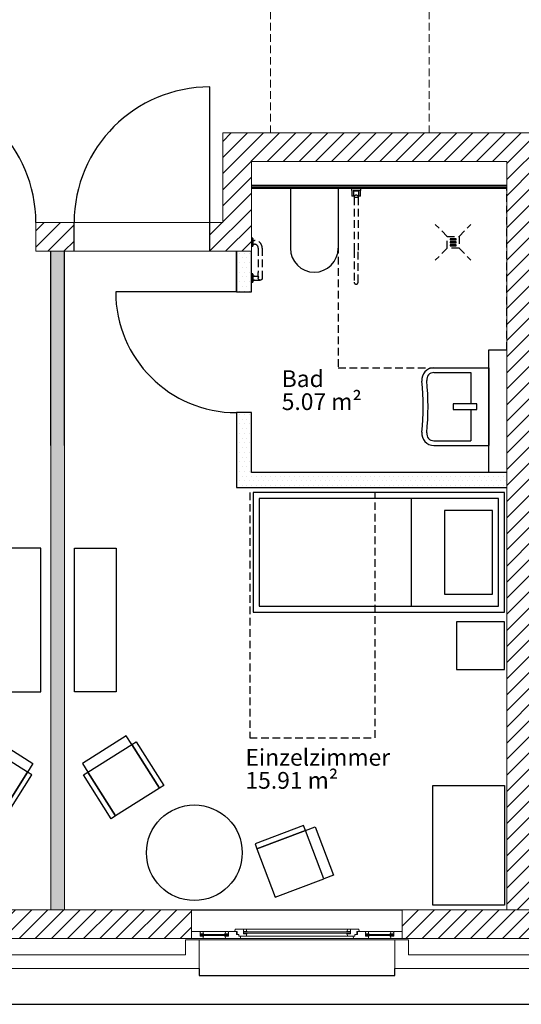
# Model space of a CAD drawing. Units: millimetres. Extents: x -8526732 to -8447603, y 1320045 to 1412350.
# Drawn here: x -8470363 to -8466170, y 1384242 to 1392479 of the extents above; entities that cross this region are included whole.
import ezdxf

# ---------------------------------------------------------------- set-up
doc = ezdxf.new("R2010")
doc.units = ezdxf.units.MM
doc.header["$LTSCALE"] = 20
doc.linetypes.add('RIB_LT_4_S2_C0', pattern=[0])
doc.linetypes.add('VERDECKT', pattern=[9.525, 6.35, -3.175])
for name, color, linetype in [('A_ANSICHT-HAUPTKANTE', 52, 'Continuous'), ('A_AUSSENANLAGEN', 8, 'Continuous'), ('A_FENSTER', 45, 'Continuous'), ('A_MOEBEL', 28, 'Continuous'), ('A_SYMBOL-SANITAER', 127, 'Continuous'), ('A_WAND SANIERUNG', 1, 'Continuous'), ('A_WAND SANIERUNG @ 1', 1, 'Continuous'), ('A_WAND-DAEMMUNG', 4, 'Continuous'), ('A_WAND-I-LEICHT', 134, 'Continuous'), ('A_WAND-I-TRAGEND', 102, 'Continuous'), ('A_WAND-I_TR_SCHRAFF', 142, 'Continuous'), ('A_WAND-LEICHT', 102, 'Continuous'), ('A_WAND_A_TR_SCHRAFF', 133, 'Continuous'), ('A_WAND_A_TRAGEND', 244, 'Continuous')]:
    doc.layers.add(name, color=color, linetype=linetype)
for name, color, linetype, lineweight in [('A_Raum-Txt-Name', 7, 'Continuous', 18), ('A_Raum-Txt-Nummer', 7, 'Continuous', 18), ('A_Raum-Txt-Werte', 7, 'Continuous', 18)]:
    doc.layers.add(name, color=color, linetype=linetype, lineweight=lineweight)
doc.styles.add('BemIsocpeur', font='isocpeur.ttf')
pattern_1 = [(45, (-8483435.13, 1380614.22), (-67.3519, 67.3519), [])]
pattern_2 = [(0, (-8472829.774, 1370324.847), (19.84375, 39.6875), [0, -39.6875])]

# ---------------------------------------------------------------- blocks, each defined once
blk = doc.blocks.new('BAUTEILLISTEN_Raum_1_100')
at = {"layer": 'A_Raum-Txt-Name', "color": 0, "linetype": 'ByBlock', "style": 'BemIsocpeur'}
blk.add_attdef('RAUM:NAME', (0, -1.1), '', height=0.8, dxfattribs=at)
at = {"layer": 'A_Raum-Txt-Nummer', "color": 0, "linetype": 'ByBlock', "style": 'BemIsocpeur'}
blk.add_attdef('RAUM:NUMMER', (0, 0), '', height=0.8, dxfattribs=at)
at = {"layer": 'A_Raum-Txt-Werte', "color": 0, "linetype": 'ByBlock', "style": 'BemIsocpeur'}
blk.add_attdef('RAUM:NETTOFLÄCHE', (0, -2.2), '', height=0.8, dxfattribs=at)

msp = doc.modelspace()

# ---------------------------------------------------------------- hatches: boundary and pattern name
h = msp.add_hatch()
h.set_pattern_fill('DOTS', color=256, scale=25)
h.set_pattern_definition(pattern_2)
h.paths.add_polyline_path([(-8469987.6272, 1390541.7727), (-8470102.6272, 1390541.7727), (-8470102.6272, 1388916.7727), (-8470102.6272, 1385031.7738), (-8469987.6272, 1385031.7738), (-8469987.6272, 1388916.7727)])
h = msp.add_hatch()
h.set_pattern_fill('DOTS', color=256, scale=25)
h.set_pattern_definition(pattern_2)
h.paths.add_polyline_path([(-8468425.1272, 1390541.7727), (-8468550.1271, 1390541.7727), (-8468550.1272, 1390201.7753), (-8468425.1272, 1390201.7753)])
h.paths.add_polyline_path([(-8468425.1274, 1389191.7753), (-8468550.1274, 1389191.7753), (-8468550.1276, 1388566.7757), (-8466290.1272, 1388566.7751), (-8466290.1272, 1388691.7751), (-8468425.1275, 1388691.7756)])
at = {"layer": 'A_WAND-I_TR_SCHRAFF', "lineweight": 15, "ltscale": 2}
h = msp.add_hatch(dxfattribs=at)
h.set_pattern_fill('ANSI31', scale=30, style=0)
h.set_pattern_definition([(45, (-8481425.13, 1385031.77), (-67.3519, 67.3519), [])])
h.paths.add_polyline_path([(-8463612.6272, 1390781.7731), (-8463675.129, 1390781.7731), (-8463675.129, 1391531.7731), (-8468665.129, 1391531.7731), (-8468665.129, 1390781.7731), (-8468772.64, 1390781.7727), (-8468772.64, 1390541.7727), (-8468425.129, 1390541.7731), (-8468425.129, 1391291.7731), (-8466290.129, 1391291.7731), (-8466290.129, 1385031.7731), (-8466050.129, 1385031.7731), (-8466050.129, 1391291.7731), (-8463915.129, 1391291.7731), (-8463915.129, 1390541.7731), (-8463612.6272, 1390541.7727)])
h = msp.add_hatch(dxfattribs=at)
h.set_pattern_fill('ANSI31', scale=30, style=0)
h.set_pattern_definition([(45, (-8497998.16, 1367925.095), (-67.35192, 67.35192), [])])
h.paths.add_polyline_path([(-8470227.6272, 1390781.7727), (-8470227.6272, 1390541.7727), (-8469907.64, 1390541.7727), (-8469907.64, 1390781.7727)])
at = {"layer": 'A_WAND_A_TR_SCHRAFF', "lineweight": 15, "ltscale": 2}
h = msp.add_hatch(dxfattribs=at)
h.set_pattern_fill('ANSI31', scale=30, style=0)
h.set_pattern_definition(pattern_1)
h.paths.add_polyline_path([(-8468925.1325, 1384791.7738), (-8468925.1325, 1385031.7738), (-8471040.1325, 1385031.7738), (-8471040.1325, 1384791.7738)])
h = msp.add_hatch(dxfattribs=at)
h.set_pattern_fill('ANSI31', scale=30, style=0)
h.set_pattern_definition(pattern_1)
h.paths.add_polyline_path([(-8467165.1325, 1385031.7738), (-8467165.1325, 1384791.7738), (-8465050.1325, 1384791.7738), (-8465050.1325, 1385031.7738)])

# ---------------------------------------------------------------- linework, layer by layer
at = {"layer": 'A_ANSICHT-HAUPTKANTE', "color": 7, "linetype": 'VERDECKT', "lineweight": 15, "ltscale": 0.5}
for points in [[(-8468265.129, 1391531.7731), (-8468265.129, 1391531.7731), (-8468265.129, 1393666.7731)], [(-8466938.8561, 1391531.7731), (-8466938.8561, 1391531.7731), (-8466938.8561, 1393666.7731)]]:
    msp.add_lwpolyline(points, dxfattribs=at)
at = {"layer": 'A_AUSSENANLAGEN', "color": 7, "linetype": 'Continuous'}
msp.add_line((-8473925.1344, 1384241.7742), (-8453760.0094, 1384241.7742), dxfattribs=at)
at = {"layer": 'A_FENSTER', "color": 7}
for points in [[(-8468925.1325, 1385031.7738), (-8467165.1325, 1385031.7738)], [(-8468862.5925, 1384541.7738), (-8468862.5925, 1384481.7738), (-8467227.6725, 1384481.7738), (-8467227.6725, 1384541.7738)]]:
    msp.add_lwpolyline(points, dxfattribs=at)
at = {"layer": 'A_FENSTER', "color": 7, "lineweight": 15, "ltscale": 2}
for points in [[(-8468882.6575, 1384851.7778), (-8468925.1325, 1384851.7768)], [(-8468925.1325, 1384791.7738), (-8468925.1325, 1384851.7768)], [(-8468925.1325, 1384851.7768), (-8468854.6775, 1384851.7768)], [(-8468854.6785, 1384851.7778), (-8468854.6775, 1384811.7778)], [(-8468854.6785, 1384846.6238), (-8468850.8765, 1384846.6238)], [(-8468854.6785, 1384826.7758), (-8468617.5765, 1384826.7758)], [(-8468854.6785, 1384816.7768), (-8468617.5765, 1384816.7768)], [(-8468825.1335, 1384831.7858), (-8468854.6775, 1384831.7778)], [(-8468825.1325, 1384811.7648), (-8468854.6775, 1384811.7778)], [(-8468850.8765, 1384851.7758), (-8468832.1225, 1384851.7768)], [(-8468850.8765, 1384846.6238), (-8468850.8765, 1384851.7758)], [(-8468832.1225, 1384851.7768), (-8468640.1315, 1384851.7788)], [(-8468825.1335, 1384831.7858), (-8468832.1225, 1384851.7768)], [(-8468825.1325, 1384811.7648), (-8468832.1225, 1384791.7748)], [(-8468647.1215, 1384831.7878), (-8468640.1315, 1384851.7788)], [(-8468647.1215, 1384831.7878), (-8468617.5765, 1384831.7788)], [(-8468647.1215, 1384811.7668), (-8468617.5765, 1384811.7788)], [(-8468647.1215, 1384811.7668), (-8468640.1315, 1384791.7768)], [(-8468621.3775, 1384851.7778), (-8468640.1315, 1384851.7788)], [(-8468621.3775, 1384846.6248), (-8468621.3775, 1384851.7778)], [(-8468617.5745, 1384846.6248), (-8468621.3775, 1384846.6248)], [(-8468617.5755, 1384851.7788), (-8468617.5765, 1384811.7788)], [(-8468615.1305, 1384851.7788), (-8468545.1325, 1384851.7768)], [(-8468561.6145, 1384871.7758), (-8468564.9725, 1384851.6448)], [(-8468561.6145, 1384871.7758), (-8468492.6855, 1384871.7768)], [(-8468550.1325, 1384851.7778), (-8468550.1305, 1384826.4168)], [(-8468550.1305, 1384826.4168), (-8468529.6225, 1384826.4188)], [(-8468545.1325, 1384851.7768), (-8468545.1315, 1384826.4168)], [(-8468529.6225, 1384826.4188), (-8468529.6225, 1384811.7738)], [(-8468529.6225, 1384811.7738), (-8468470.1305, 1384811.7738)], [(-8468513.1415, 1384811.7668), (-8468520.1315, 1384791.7768)], [(-8468492.6865, 1384871.7778), (-8468492.6855, 1384831.7768)], [(-8468492.6865, 1384866.6228), (-8468488.8845, 1384866.6228)], [(-8468492.6865, 1384846.7748), (-8467597.5795, 1384846.7748)], [(-8468463.1405, 1384851.7858), (-8468492.6855, 1384851.7768)], [(-8468492.6855, 1384836.7758), (-8467597.5795, 1384836.7758)], [(-8468463.1405, 1384831.7638), (-8468492.6855, 1384831.7768)], [(-8468488.8845, 1384871.7748), (-8468470.1305, 1384871.7768)], [(-8468488.8845, 1384866.6228), (-8468488.8845, 1384871.7748)], [(-8468470.1305, 1384871.7768), (-8467620.1375, 1384871.7758)], [(-8468463.1405, 1384851.7858), (-8468470.1305, 1384871.7768)], [(-8468463.1405, 1384831.7638), (-8468470.1305, 1384811.7738)], [(-8468470.1285, 1384811.7778), (-8467611.6665, 1384811.7768)], [(-8467627.1245, 1384831.7738), (-8467597.5795, 1384831.7868)], [(-8467627.1245, 1384831.7738), (-8467620.1335, 1384811.7838)], [(-8467627.1235, 1384851.7958), (-8467620.1345, 1384871.7868)], [(-8467627.1235, 1384851.7958), (-8467597.5795, 1384851.7868)], [(-8467601.3795, 1384871.7848), (-8467620.1345, 1384871.7868)], [(-8467560.6415, 1384811.7838), (-8467620.1335, 1384811.7838)], [(-8467601.3795, 1384866.6328), (-8467601.3795, 1384871.7848)], [(-8467597.5785, 1384866.6338), (-8467601.3795, 1384866.6328)], [(-8467597.5785, 1384871.7868), (-8467597.5795, 1384831.7868)], [(-8467528.6505, 1384871.7858), (-8467597.5795, 1384871.7858)], [(-8467577.1235, 1384811.7768), (-8467570.1325, 1384791.7868)], [(-8467560.6425, 1384826.4288), (-8467560.6415, 1384811.7838)], [(-8467540.1345, 1384826.4268), (-8467560.6425, 1384826.4288)], [(-8467545.1325, 1384851.7868), (-8467545.1335, 1384826.4268)], [(-8467472.6895, 1384851.7888), (-8467545.1325, 1384851.7868)], [(-8467540.1325, 1384851.7878), (-8467540.1345, 1384826.4268)], [(-8467528.6505, 1384871.7858), (-8467525.2915, 1384851.6538)], [(-8467472.6895, 1384851.7888), (-8467472.6885, 1384811.7888)], [(-8467472.6895, 1384846.6348), (-8467468.8875, 1384846.6348)], [(-8467443.1435, 1384831.7978), (-8467472.6885, 1384831.7888)], [(-8467472.6885, 1384826.7738), (-8467235.5785, 1384826.7768)], [(-8467472.6885, 1384816.7748), (-8467235.5785, 1384816.7768)], [(-8467443.1435, 1384811.7758), (-8467472.6885, 1384811.7888)], [(-8467468.8875, 1384851.7878), (-8467450.1335, 1384851.7888)], [(-8467468.8875, 1384846.6348), (-8467468.8875, 1384851.7878)], [(-8467443.1435, 1384831.7978), (-8467450.1335, 1384851.7888)], [(-8467443.1435, 1384811.7758), (-8467450.1335, 1384791.7868)], [(-8467450.1285, 1384851.7748), (-8467258.1345, 1384851.7778)], [(-8467265.1235, 1384831.7858), (-8467258.1345, 1384851.7778)], [(-8467265.1235, 1384831.7858), (-8467235.5785, 1384831.7778)], [(-8467265.1235, 1384811.7648), (-8467235.5785, 1384811.7768)], [(-8467265.1235, 1384811.7648), (-8467258.1335, 1384791.7748)], [(-8467239.3795, 1384851.7758), (-8467258.1345, 1384851.7778)], [(-8467239.3795, 1384846.6238), (-8467239.3795, 1384851.7758)], [(-8467235.5775, 1384846.6228), (-8467239.3795, 1384846.6238)], [(-8467235.5775, 1384851.7778), (-8467235.5785, 1384811.7768)], [(-8467165.1365, 1384851.7768), (-8467235.5785, 1384851.7768)], [(-8467165.1325, 1384791.7728), (-8467165.1365, 1384851.7768)], [(-8468925.1325, 1384791.7738), (-8468832.1225, 1384791.7748)], [(-8468862.5925, 1384781.7738), (-8467227.6725, 1384781.7738)], [(-8468832.1215, 1384791.7768), (-8468640.1305, 1384791.7778)], [(-8468640.1315, 1384791.7768), (-8468520.1315, 1384791.7768)], [(-8468520.1315, 1384791.7768), (-8467570.1285, 1384791.7768)], [(-8467450.1335, 1384791.7868), (-8467570.1325, 1384791.7868)], [(-8467450.1365, 1384791.7768), (-8467258.1345, 1384791.7778)], [(-8467165.1325, 1384791.7738), (-8467258.1335, 1384791.7748)]]:
    msp.add_lwpolyline(points, dxfattribs=at)
at = {"layer": 'A_MOEBEL', "color": 7}
msp.add_line((-8467090.1278, 1388472.2952), (-8467090.1274, 1387572.2952), dxfattribs=at)
at = {"layer": 'A_MOEBEL', "color": 7, "linetype": 'VERDECKT', "ltscale": 0.5}
msp.add_lwpolyline([(-8467390.1262, 1386472.2959), (-8467390.1266, 1388522.2956), (-8468440.1272, 1388522.2954), (-8468440.1267, 1386472.2957)], close=True, dxfattribs=at)
at = {"layer": 'A_MOEBEL', "color": 7}
for points in [[(-8468410.1279, 1388522.2946), (-8468410.1274, 1387522.2946), (-8466310.1274, 1387522.2955), (-8466310.1279, 1388522.2955)], [(-8468360.1278, 1388472.2946), (-8468360.1274, 1387572.2946), (-8466360.1274, 1387572.2955), (-8466360.1278, 1388472.2955)], [(-8466810.1278, 1388372.2953), (-8466810.1275, 1387672.2953), (-8466410.1275, 1387672.2955), (-8466410.1278, 1388372.2955)], [(-8470185.1272, 1386856.9979), (-8470185.1266, 1388056.9979), (-8470535.1266, 1388056.998), (-8470535.1272, 1386856.998)], [(-8469905.1272, 1386856.9979), (-8469905.1277, 1388056.9979), (-8469555.1277, 1388056.998), (-8469555.1272, 1386856.998)], [(-8466910.1209, 1385072.2964), (-8466910.1214, 1386072.2964), (-8466310.1214, 1386072.2967), (-8466310.1209, 1385072.2967)]]:
    msp.add_lwpolyline(points, close=True, dxfattribs=at)
at = {"layer": 'A_MOEBEL', "color": 7, "elevation": -167371.5004}
msp.add_lwpolyline([(-8466310.1207, 1387042.2955), (-8466310.1208, 1387442.2955), (-8466710.1208, 1387442.2953), (-8466710.1207, 1387042.2953)], close=True, dxfattribs=at)
at = {"layer": 'A_MOEBEL', "color": 7, "linetype": 'RIB_LT_4_S2_C0'}
for points in [[(-8470664.059, 1386414.9116), (-8470617.7846, 1386488.1412), (-8470251.6365, 1386256.7696), (-8470297.9108, 1386183.54), (-8470664.059, 1386414.9116)], [(-8469426.1954, 1386414.9116), (-8469472.4697, 1386488.1412), (-8469838.6178, 1386256.7696), (-8469792.3435, 1386183.54), (-8469426.1954, 1386414.9116)], [(-8470297.9108, 1386183.54), (-8470664.059, 1386414.9116), (-8470895.4306, 1386048.7635), (-8470529.2825, 1385817.3919), (-8470297.9108, 1386183.54)], [(-8469792.3435, 1386183.54), (-8469426.1954, 1386414.9116), (-8469194.8238, 1386048.7635), (-8469560.9719, 1385817.3919), (-8469792.3435, 1386183.54)], [(-8469389.5806, 1386438.0488), (-8469158.209, 1386071.9007), (-8469194.8238, 1386048.7635), (-8469426.1954, 1386414.9116), (-8469389.5806, 1386438.0488)], [(-8470297.9108, 1386183.54), (-8470529.2825, 1385817.3919), (-8470492.6677, 1385794.2547), (-8470261.296, 1386160.4028), (-8470297.9108, 1386183.54)], [(-8469792.3435, 1386183.54), (-8469560.9719, 1385817.3919), (-8469597.5867, 1385794.2547), (-8469828.9583, 1386160.4028), (-8469792.3435, 1386183.54)]]:
    msp.add_lwpolyline(points, dxfattribs=at)
at = {"layer": 'A_MOEBEL', "color": 7, "linetype": 'RIB_LT_4_S2_C0', "elevation": -167371.5004}
for points in [[(-8467989.3542, 1385736.9373), (-8468394.6282, 1385584.1293), (-8468379.3474, 1385543.6019), (-8467974.0734, 1385696.4099), (-8467989.3542, 1385736.9373)], [(-8467974.0734, 1385696.4099), (-8467893.0186, 1385726.9715), (-8467740.2106, 1385321.6976), (-8467821.2654, 1385291.136), (-8467974.0734, 1385696.4099)], [(-8467821.2654, 1385291.136), (-8467974.0734, 1385696.4099), (-8468379.3474, 1385543.6019), (-8468226.5393, 1385138.3279), (-8467821.2654, 1385291.136)]]:
    msp.add_lwpolyline(points, dxfattribs=at)
at = {"layer": 'A_MOEBEL', "color": 7, "linetype": 'Continuous'}
msp.add_circle((-8468902.6366, 1385509.9606, -167371.5004), 400, dxfattribs=at)
at = {"layer": 'A_SYMBOL-SANITAER', "color": 7}
for p, q in [((-8468100.1272, 1391066.7753), (-8468100.1272, 1390566.7753)), ((-8467700.1272, 1391066.7753), (-8468100.1272, 1391066.7753)), ((-8467700.1272, 1391066.7753), (-8467700.1272, 1390566.7753)), ((-8466900.6689, 1389566.7753), (-8466440.1272, 1389566.7753)), ((-8466900.6689, 1389526.7753), (-8466590.1272, 1389526.7753)), ((-8466590.1272, 1389526.7753), (-8466590.1272, 1389266.7753)), ((-8466440.1272, 1389566.7753), (-8466440.1272, 1388916.7753)), ((-8466590.1272, 1389216.7753), (-8466590.1272, 1388956.7753)), ((-8466900.6689, 1388956.7753), (-8466590.1272, 1388956.7753)), ((-8466900.6689, 1388916.7753), (-8466440.1272, 1388916.7753))]:
    msp.add_line(p, q, dxfattribs=at)
at = {"layer": 'A_SYMBOL-SANITAER', "color": 7, "linetype": 'VERDECKT', "ltscale": 0.5}
for p, q in [((-8466290.1272, 1391066.7753), (-8467700.1272, 1391066.7753)), ((-8467700.1272, 1391066.7753), (-8467700.1272, 1389566.7753)), ((-8467587.6272, 1391066.7753), (-8467589.1272, 1391066.7753)), ((-8467589.1272, 1391066.7753), (-8467589.1272, 1391061.7753)), ((-8467512.6272, 1391066.7753), (-8467587.6272, 1391066.7753)), ((-8467511.1272, 1391066.7753), (-8467512.6272, 1391066.7753)), ((-8467511.1272, 1391061.7753), (-8467511.1272, 1391066.7753)), ((-8466290.1272, 1389716.7753), (-8466290.1272, 1391066.7753)), ((-8467589.1272, 1391061.7753), (-8467589.1272, 1391051.7753)), ((-8467512.6272, 1391050.2753), (-8467587.6272, 1391050.2753)), ((-8467587.1272, 1391050.2753), (-8467587.1272, 1391025.7753)), ((-8467587.1272, 1391025.7753), (-8467587.1272, 1391003.0253)), ((-8467570.6272, 1391003.0253), (-8467587.1272, 1391003.0253)), ((-8467570.6272, 1391025.7753), (-8467570.6272, 1391050.2753)), ((-8467570.6272, 1391048.2753), (-8467529.6272, 1391048.2753)), ((-8467570.6272, 1391003.0253), (-8467570.6272, 1391025.7753)), ((-8467570.6272, 1391003.2753), (-8467566.6272, 1391003.2753)), ((-8467566.6272, 1391048.2753), (-8467566.6272, 1391050.2753)), ((-8467566.6272, 1391003.2753), (-8467566.6272, 1390991.2753)), ((-8467533.6272, 1390991.2753), (-8467566.6272, 1390991.2753)), ((-8467533.6272, 1390991.2753), (-8467566.6272, 1390991.2753)), ((-8467566.6272, 1390991.2753), (-8467566.6272, 1390551.7753)), ((-8467533.6272, 1391048.2753), (-8467533.6272, 1391050.2753)), ((-8467533.6272, 1391003.2753), (-8467529.6272, 1391003.2753)), ((-8467533.6272, 1391003.2753), (-8467533.6272, 1390991.2753)), ((-8467533.6272, 1390991.2753), (-8467533.6272, 1390551.7753)), ((-8467529.6272, 1391050.2753), (-8467529.6272, 1391025.7753)), ((-8467529.6272, 1391025.7753), (-8467529.6272, 1391003.0253)), ((-8467513.1272, 1391003.0253), (-8467529.6272, 1391003.0253)), ((-8467513.1272, 1391025.7753), (-8467513.1272, 1391050.2753)), ((-8467513.1272, 1391003.0253), (-8467513.1272, 1391025.7753)), ((-8467511.1272, 1391051.7753), (-8467511.1272, 1391061.7753)), ((-8466790.1209, 1390666.796), (-8466890.1209, 1390766.7961)), ((-8466690.1209, 1390666.796), (-8466590.1209, 1390766.796)), ((-8466790.1209, 1390666.796), (-8466690.1209, 1390666.796)), ((-8466790.1209, 1390566.796), (-8466790.1209, 1390666.796)), ((-8466690.1209, 1390666.796), (-8466690.1209, 1390566.796)), ((-8468425.127, 1390651.7941), (-8468425.127, 1390581.7941)), ((-8468415.127, 1390651.7941), (-8468425.127, 1390651.7941)), ((-8468415.127, 1390581.7941), (-8468425.127, 1390581.7941)), ((-8468413.127, 1390649.7941), (-8468413.127, 1390583.7941)), ((-8468413.127, 1390633.2941), (-8468400.127, 1390633.2941)), ((-8468413.127, 1390600.2941), (-8468400.127, 1390600.2941)), ((-8466715.2072, 1390644.9212), (-8466765.2072, 1390644.9212)), ((-8466765.2072, 1390644.9212), (-8466765.2072, 1390638.6712)), ((-8466765.2072, 1390641.7962), (-8466715.2072, 1390641.7962)), ((-8466765.2072, 1390638.6712), (-8466715.2072, 1390638.6712)), ((-8466715.2072, 1390619.9212), (-8466765.2072, 1390619.9212)), ((-8466765.2072, 1390619.9212), (-8466765.2072, 1390613.6712)), ((-8466765.2072, 1390616.7962), (-8466715.2072, 1390616.7962)), ((-8466765.2072, 1390613.6712), (-8466715.2072, 1390613.6712)), ((-8466715.2072, 1390594.9212), (-8466765.2072, 1390594.9212)), ((-8466765.2072, 1390594.9212), (-8466765.2072, 1390588.6712)), ((-8466765.2072, 1390591.7962), (-8466715.2072, 1390591.7962)), ((-8466765.2072, 1390588.6712), (-8466715.2072, 1390588.6712)), ((-8466715.2072, 1390638.6712), (-8466715.2072, 1390644.9212)), ((-8466715.2072, 1390613.6712), (-8466715.2072, 1390619.9212)), ((-8466715.2072, 1390588.6712), (-8466715.2072, 1390594.9212)), ((-8468368.127, 1390568.2941), (-8468368.127, 1390365.2941)), ((-8468335.127, 1390568.2941), (-8468335.127, 1390316.7753)), ((-8467566.6272, 1390551.7753), (-8467566.6272, 1390283.2753)), ((-8467533.6272, 1390283.2753), (-8467533.6272, 1390551.7753)), ((-8466790.1209, 1390566.796), (-8466890.1209, 1390466.7961)), ((-8466690.1209, 1390566.796), (-8466790.1209, 1390566.796)), ((-8466690.1209, 1390566.796), (-8466590.1209, 1390466.796)), ((-8468425.127, 1390351.7941), (-8468425.127, 1390281.7941)), ((-8468415.127, 1390351.7941), (-8468425.127, 1390351.7941)), ((-8468413.127, 1390349.7941), (-8468413.127, 1390283.7941)), ((-8468400.127, 1390333.2941), (-8468413.127, 1390333.2941)), ((-8468413.127, 1390333.2941), (-8468368.127, 1390333.2941)), ((-8468368.127, 1390333.2941), (-8468368.127, 1390365.2941)), ((-8468368.127, 1390333.2941), (-8468363.2943, 1390328.4614)), ((-8468415.127, 1390281.7941), (-8468425.127, 1390281.7941)), ((-8468400.127, 1390300.2941), (-8468413.127, 1390300.2941)), ((-8468413.127, 1390300.2941), (-8468351.627, 1390300.2941)), ((-8467700.1272, 1389566.7753), (-8466440.1272, 1389566.7753))]:
    msp.add_line(p, q, dxfattribs=at)
at = {"layer": 'A_SYMBOL-SANITAER', "color": 7}
msp.add_lwpolyline([(-8466540.1272, 1389266.7753), (-8466740.1272, 1389266.7753), (-8466740.1272, 1389216.7753), (-8466540.1272, 1389216.7753), (-8466540.1272, 1389266.7753)], dxfattribs=at)
at = {"layer": 'A_SYMBOL-SANITAER', "color": 7, "linetype": 'VERDECKT', "ltscale": 0.5}
msp.add_circle((-8468351.627, 1390316.7941), 16.5, dxfattribs=at)
for centre, radius, start, end in [((-8467587.6272, 1391051.7753), 1.5, 180, 270), ((-8467512.6272, 1391051.7753), 1.5, 270, 0), ((-8468415.127, 1390649.7941), 2, 0, 90), ((-8468415.127, 1390583.7941), 2, 270, 0), ((-8468400.127, 1390568.2941), 65, 0, 90), ((-8468400.127, 1390568.2941), 32, 0, 90), ((-8468415.127, 1390349.7941), 2, 0, 90), ((-8468415.127, 1390283.7941), 2, 270, 0), ((-8467550.1272, 1390283.2753), 16.5, 180, 0)]:
    msp.add_arc(centre, radius, start, end, dxfattribs=at)
at = {"layer": 'A_SYMBOL-SANITAER', "color": 7}
for centre, radius, start, end in [((-8467900.1272, 1390566.7753), 200, 180, 0), ((-8466900.6689, 1389466.7753), 100, 90, 185.96656443), ((-8466900.6689, 1389466.7753), 60, 90, 185.96656443), ((-8469053.4844, 1389241.7753), 2064.5414, 354.03343557, 5.96656443), ((-8469053.4844, 1389241.7753), 2104.5414, 354.03343557, 5.96656443), ((-8466900.6689, 1389016.7753), 100, 174.03343557, 270), ((-8466900.6689, 1389016.7753), 60, 174.03343557, 270)]:
    msp.add_arc(centre, radius, start, end, dxfattribs=at)
at = {"layer": 'A_SYMBOL-SANITAER', "color": 7, "linetype": 'VERDECKT', "ltscale": 0.5}
msp.add_open_spline([(-8467533.6272, 1391003.2753), (-8467533.6272, 1391003.2753), (-8467533.7353, 1391003.3551), (-8467534.1752, 1391003.6746), (-8467534.5068, 1391003.9143), (-8467535.3643, 1391004.5186), (-8467535.891, 1391004.8835), (-8467537.0871, 1391005.6795), (-8467537.7567, 1391006.1102), (-8467539.1764, 1391006.9712), (-8467539.9824, 1391007.4355), (-8467541.7391, 1391008.3456), (-8467542.6897, 1391008.7912), (-8467544.694, 1391009.5684), (-8467545.7496, 1391009.8995), (-8467547.3735, 1391010.2414), (-8467547.9215, 1391010.3298), (-8467549.0227, 1391010.4482), (-8467549.5759, 1391010.4783), (-8467550.6784, 1391010.4783), (-8467551.2316, 1391010.4482), (-8467552.3328, 1391010.3298), (-8467552.8809, 1391010.2414), (-8467554.5047, 1391009.8995), (-8467555.5604, 1391009.5684), (-8467557.5646, 1391008.7912), (-8467558.5152, 1391008.3456), (-8467560.2719, 1391007.4355), (-8467561.0779, 1391006.9712), (-8467562.4977, 1391006.1102), (-8467563.1672, 1391005.6795), (-8467564.3634, 1391004.8835), (-8467564.8901, 1391004.5186), (-8467565.7476, 1391003.9143), (-8467566.0791, 1391003.6746), (-8467566.519, 1391003.3551), (-8467566.6272, 1391003.2753), (-8467566.6272, 1391003.2753)], degree=3, knots=[26.215881187, 26.215881187, 26.215881187, 26.215881187, 29.462299223, 29.462299223, 32.708717259, 32.708717259, 35.955135295, 35.955135295, 39.201553332, 39.201553332, 42.509105592, 42.509105592, 45.816657852, 45.816657852, 49.124210113, 49.124210113, 50.777986243, 50.777986243, 52.431762373, 52.431762373, 54.085538504, 54.085538504, 55.739314634, 55.739314634, 59.046866894, 59.046866894, 62.354419155, 62.354419155, 65.661971415, 65.661971415, 68.908389451, 68.908389451, 72.154807488, 72.154807488, 75.401225524, 75.401225524, 78.64764356, 78.64764356, 78.64764356, 78.64764356], dxfattribs=at)
at = {"layer": 'A_WAND SANIERUNG', "color": 7}
for p, q in [((-8468772.64, 1390781.7727), (-8468772.64, 1391916.7727)), ((-8469907.64, 1390541.7728), (-8469907.64, 1390781.7728)), ((-8468772.64, 1390541.7728), (-8468772.64, 1390781.7728)), ((-8470102.6272, 1388916.7727), (-8470102.6272, 1390541.7727)), ((-8469987.6272, 1388916.7727), (-8469987.6272, 1390541.7727)), ((-8468550.1272, 1390201.7753), (-8468550.1271, 1390541.7759)), ((-8468550.1271, 1390541.7759), (-8468550.1272, 1390201.7753)), ((-8468425.1272, 1390201.7753), (-8468425.1272, 1390541.7759)), ((-8468550.1272, 1390201.7753), (-8469560.1272, 1390201.7753)), ((-8468550.1272, 1390201.7753), (-8468425.1272, 1390201.7753)), ((-8468550.1274, 1389191.7753), (-8468550.1276, 1388566.7757)), ((-8468425.1274, 1389191.7753), (-8468550.1274, 1389191.7753)), ((-8468425.1275, 1388691.7756), (-8468425.1274, 1389191.7753)), ((-8466290.1214, 1388691.7751), (-8468425.1275, 1388691.7756)), ((-8468550.1276, 1388566.7757), (-8466290.1272, 1388566.7751))]:
    msp.add_line(p, q, dxfattribs=at)
for centre, radius, start, end in [((-8471362.6272, 1390781.7727), 1135, 0, 90), ((-8468772.64, 1390781.7727), 1135, 90, 180), ((-8468550.1272, 1390201.7753), 1010, 180, 270)]:
    msp.add_arc(centre, radius, start, end, dxfattribs=at)
at = {"layer": 'A_WAND-DAEMMUNG', "color": 7, "lineweight": 15, "ltscale": 2}
for points in [[(-8468977.5925, 1384781.7738), (-8468862.5925, 1384781.7738)], [(-8468977.5925, 1384781.7738), (-8468977.5925, 1384656.7738)], [(-8468862.5925, 1384781.7738), (-8468862.5925, 1384541.7738)], [(-8467227.6725, 1384781.7738), (-8467112.6725, 1384781.7738)], [(-8467227.6725, 1384781.7738), (-8467227.6725, 1384541.7738)], [(-8467112.6725, 1384781.7738), (-8467112.6725, 1384656.7738)], [(-8470987.6725, 1384656.7738), (-8468977.5925, 1384656.7738)], [(-8467112.6725, 1384656.7738), (-8465102.5925, 1384656.7738)], [(-8471102.6725, 1384541.7738), (-8468862.5925, 1384541.7738)], [(-8467227.6725, 1384541.7738), (-8464987.5925, 1384541.7738)]]:
    msp.add_lwpolyline(points, dxfattribs=at)
at = {"layer": 'A_WAND-I-LEICHT', "color": 7, "lineweight": 15, "ltscale": 2}
for p, q in [((-8470102.6272, 1388916.7727), (-8470102.6272, 1385031.7727)), ((-8469987.6272, 1388916.7727), (-8469987.6272, 1385031.7727))]:
    msp.add_line(p, q, dxfattribs=at)
at = {"layer": 'A_WAND-I-TRAGEND', "color": 7, "lineweight": 15, "ltscale": 2}
for p, q in [((-8468665.1272, 1391531.7727), (-8468665.1272, 1390781.7727)), ((-8468665.1272, 1391531.7727), (-8463675.1272, 1391531.7727)), ((-8468665.1272, 1391531.7727), (-8463675.1272, 1391531.7727)), ((-8468425.1272, 1391291.7727), (-8468425.1272, 1390541.7727)), ((-8468425.1272, 1391291.7727), (-8466290.1272, 1391291.7727)), ((-8466290.1272, 1391291.7727), (-8466290.1272, 1385031.7727)), ((-8470227.6272, 1390781.7727), (-8468665.1272, 1390781.7727)), ((-8470227.6272, 1390781.7727), (-8470227.6272, 1390541.7727)), ((-8470227.6272, 1390541.7727), (-8468425.1272, 1390541.7727))]:
    msp.add_line(p, q, dxfattribs=at)
at = {"layer": 'A_WAND-LEICHT', "color": 7}
for p, q in [((-8466290.1272, 1391091.7753), (-8468425.1272, 1391091.7753)), ((-8466290.1272, 1391079.2753), (-8468425.1272, 1391079.2753)), ((-8466290.1272, 1391066.7753), (-8468425.1272, 1391066.7753)), ((-8466440.1272, 1388691.7753), (-8466440.1272, 1389716.7753)), ((-8466440.1272, 1389716.7753), (-8466290.1272, 1389716.7753))]:
    msp.add_line(p, q, dxfattribs=at)
at = {"layer": 'A_WAND_A_TRAGEND', "color": 7, "lineweight": 15, "ltscale": 2}
for points in [[(-8471040.1325, 1385031.7738), (-8468925.1325, 1385031.7738)], [(-8468925.1325, 1385031.7738), (-8468925.1325, 1384791.7738)], [(-8467165.1325, 1385031.7738), (-8467165.1325, 1384791.7738)], [(-8467165.1325, 1385031.7738), (-8465050.1325, 1385031.7738)], [(-8471040.1325, 1384791.7738), (-8468925.1325, 1384791.7738)], [(-8467165.1325, 1384791.7738), (-8465050.1325, 1384791.7738)]]:
    msp.add_lwpolyline(points, dxfattribs=at)

# ---------------------------------------------------------------- block references
at = {"layer": 'A_WAND SANIERUNG @ 1', "color": 7, "linetype": 'Continuous', "lineweight": 15}
ref = msp.add_blockref('BAUTEILLISTEN_Raum_1_100', (-8468172.0684, 1389598.542), dxfattribs=dict(at, xscale=175, yscale=175, zscale=175))
ref.add_attrib('RAUM:NAME', 'Bad', (-8468172.0684, 1389406.042), dxfattribs={"layer": 'A_Raum-Txt-Name', "color": 0, "linetype": 'ByBlock', "height": 140, "style": 'BemIsocpeur'})
ref.add_attrib('RAUM:NETTOFLÄCHE', '5.07 m²', (-8468172.0684, 1389213.542), dxfattribs={"layer": 'A_Raum-Txt-Werte', "color": 0, "linetype": 'ByBlock', "height": 140, "style": 'BemIsocpeur'})
ref = msp.add_blockref('BAUTEILLISTEN_Raum_1_100', (-8468475.4635, 1386430.4554), dxfattribs=dict(at, xscale=175, yscale=175, zscale=175))
ref.add_attrib('RAUM:NAME', 'Einzelzimmer', (-8468475.4635, 1386237.9554), dxfattribs={"layer": 'A_Raum-Txt-Name', "color": 0, "linetype": 'ByBlock', "height": 140, "style": 'BemIsocpeur'})
ref.add_attrib('RAUM:NETTOFLÄCHE', '15.91 m²', (-8468475.4635, 1386045.4554), dxfattribs={"layer": 'A_Raum-Txt-Werte', "color": 0, "linetype": 'ByBlock', "height": 140, "style": 'BemIsocpeur'})

doc.saveas('drawing.dxf')
